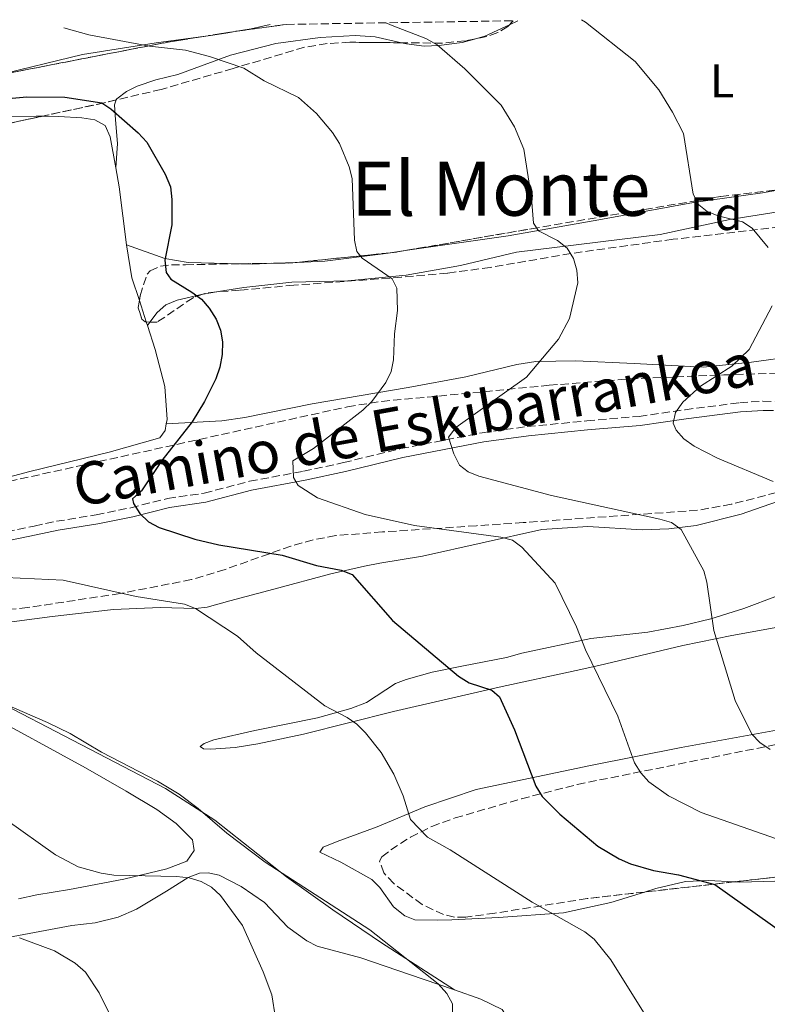
# Model space of a CAD drawing. Units: metres. Extents: x 607592 to 611045, y 4720014 to 4722379.
# Drawn here: x 608818 to 608977, y 4722139 to 4722348 of the extents above; entities that cross this region are included whole.
import ezdxf
from ezdxf.enums import TextEntityAlignment as Align

# ---------------------------------------------------------------- set-up
doc = ezdxf.new("R2010")
doc.units = ezdxf.units.M
doc.header["$MEASUREMENT"] = 0
doc.linetypes.add('DGN Style 3', pattern=[2.435890702152634, 1.739921930109024, -0.6959687720436097])
for name, color, linetype, lineweight in [('Camino', 7, 'DGN Style 3', 0), ('Curva de nivel directora', 30, 'Continuous', 30), ('Curva de nivel intermedia', 30, 'Continuous', 0), ('Etiqueta de uso rústico', 92, 'Continuous', 0), ('Etiqueta de zona arbolada', 92, 'Continuous', 0), ('Línea de cambio de uso (parcela vista)', 92, 'Continuous', 0), ('Margen derecho', 7, 'Continuous', 0), ('Texto de Área (paraje) menor', 7, 'Continuous', 0), ('Zona arbolada', 92, 'DGN Style 3', 0)]:
    doc.layers.add(name, color=color, linetype=linetype, lineweight=lineweight)
doc.styles.add('Style-Arial', font='arial.ttf')

msp = doc.modelspace()

# ---------------------------------------------------------------- linework, layer by layer
at = {"layer": 'Camino', "color": 7, "linetype": 'DGN Style 3', "lineweight": 0}
msp.add_polyline3d([(608789.1499999984, 4722234.000000001, 644.0500000000029), (608821.3299999983, 4722240.660000003, 646.6300000000048), (608826.0599999981, 4722241.660000001, 647.2400000000054), (608834.4800000001, 4722243.029999999, 648.8399999999967), (608841.8200000004, 4722244.530000002, 649.6499999999943), (608849.6599999992, 4722246.529999999, 650.7200000000012), (608857.44, 4722247.640000002, 652.0500000000029), (608867.0599999978, 4722250.17, 653.1199999999953), (608878.5300000011, 4722252.310000001, 655.529999999999), (608887.0599999983, 4722254.140000002, 656.6000000000058), (608899.2699999991, 4722257.130000001, 659.1100000000007), (608916.5699999994, 4722260.500000001, 661.1499999999943), (608926.1400000004, 4722261.810000001, 661.9499999999972), (608938.7899999993, 4722263.020000001, 663.6699999999983), (608949.8899999993, 4722263.99, 664.3600000000005), (608959.6900000006, 4722265.41, 665.6900000000023), (608971.3, 4722266.890000002, 666.3899999999994), (608976.2399999975, 4722267.210000001, 666.7700000000041), (608978.6799999983, 4722267.150000001, 667.2700000000042)], dxfattribs=at)
at = {"layer": 'Curva de nivel directora', "color": 30, "linetype": 'Continuous', "lineweight": 30, "elevation": 650.0000000000001, "flags": 128}
msp.add_lwpolyline([(608811.8499999989, 4722331.250000002), (608819.7399999991, 4722331.990000002), (608827.8399999995, 4722331.890000001), (608835.7000000007, 4722330.67), (608837.5999999982, 4722329.4), (608843.3899999995, 4722324.340000001), (608845.2400000002, 4722322.290000001), (608849.1799999987, 4722315.520000001), (608850.2499999994, 4722312.810000001), (608850.589999999, 4722310.110000002), (608850.5600000002, 4722304.720000003), (608849.1099999994, 4722297.210000002), (608849.3599999998, 4722294.600000001), (608850.3599999989, 4722293.160000003), (608854.8000000002, 4722290.439999999), (608856.85, 4722288.890000001), (608858.5099999984, 4722287.02), (608859.9900000002, 4722284.640000002), (608860.9099999989, 4722282.300000001), (608861.3600000005, 4722279.84), (608861.2899999989, 4722277.130000001), (608860.7799999992, 4722274.490000002), (608859.9399999988, 4722271.980000001), (608857.5400000005, 4722267.12), (608854.9000000008, 4722262.810000001), (608848.4099999998, 4722254.570000002), (608844.1399999984, 4722248.160000001), (608842.2099999995, 4722246.450000001), (608842.4100000005, 4722245.480000001), (608843.7800000008, 4722243.29), (608845.589999999, 4722241.570000002), (608847.88, 4722240.369999999), (608855.4500000007, 4722237.840000001), (608860.5800000003, 4722236.650000002), (608874.0199999983, 4722234.460000002), (608881.3000000004, 4722232.28), (608886.589999999, 4722231.24), (608888.909999999, 4722230.320000002), (608897.51, 4722220.560000001), (608911.5299999992, 4722208.700000001), (608913.7599999999, 4722207.320000002), (608918.5799999988, 4722205.720000002), (608920.2300000006, 4722204.289999999), (608923.4499999993, 4722197.270000001), (608927.9199999997, 4722185.350000001), (608929.3099999999, 4722183.140000002), (608933.0599999983, 4722179.34), (608941.1499999998, 4722172.54), (608945.6499999991, 4722169.890000002), (608948.0899999999, 4722168.810000002), (608952.9699999993, 4722167.37), (608958.3000000002, 4722166.42), (608966.0000000005, 4722164.359999999), (608980.9600000004, 4722153.789999999)], dxfattribs=at)
at = {"layer": 'Curva de nivel intermedia', "color": 30, "linetype": 'Continuous', "lineweight": 0, "flags": 128}
for points, elevation in [([(608896.0500000004, 4722347.720000001), (608897.4100000017, 4722347.109999998), (608904.6, 4722344.390000001), (608906.9500000014, 4722343.050000001), (608912.8500000001, 4722337.960000002), (608920.5800000015, 4722330.17), (608923.3900000012, 4722325.59), (608925.4000000006, 4722320.8), (608927.0200000011, 4722310.38), (608927.4300000002, 4722305.070000002), (608928.4900000019, 4722303.439999999), (608932.5900000011, 4722301.42), (608934.6100000017, 4722299.76), (608935.9400000017, 4722297.539999999), (608936.6700000004, 4722295.100000001), (608936.8700000015, 4722292.42), (608935.1200000015, 4722284.84), (608932.760000001, 4722280.390000001), (608925.9800000017, 4722272.359999999), (608910.9200000011, 4722261.619999999), (608909.39, 4722259.569999999), (608910.4900000019, 4722256.009999999), (608911.7300000002, 4722253.599999999), (608913.5400000007, 4722252.210000001), (608915.8499999996, 4722251.259999999), (608931.3000000014, 4722247.169999998), (608954.3500000007, 4722242.109999998), (608956.7800000003, 4722241.390000001), (608958.820000001, 4722239.939999999), (608963.7000000004, 4722231.130000001), (608964.3399999996, 4722228.71), (608965.7700000001, 4722218.439999999), (608970.320000001, 4722203.52), (608973.8800000016, 4722196.380000001), (608975.6000000006, 4722194.57), (608977.7500000007, 4722193.079999999)], 660.0000000000001), ([(608937.6900000018, 4722348.38), (608938.4800000008, 4722347.859999998), (608949.0800000001, 4722339.509999998), (608954.0800000002, 4722333.429999999), (608957.0400000018, 4722328.739999999), (608959.3700000008, 4722324.170000001), (608961.3900000014, 4722311.249999999), (608962.5800000007, 4722308.970000002), (608964.3799999999, 4722307.569999999), (608966.7000000001, 4722306.649999999), (608971.8900000001, 4722305.380000002), (608973.9800000022, 4722304.009999999), (608977.3799999997, 4722299.900000001)], 665), ([(608827.5800000001, 4722346.640000001), (608832.900000002, 4722345.190000001), (608845.7900000003, 4722342.77), (608853.4600000012, 4722341.88), (608858.5399999997, 4722340.55), (608865.8900000011, 4722338.06), (608870.2200000007, 4722335.349999999), (608877.5099999995, 4722331.800000002), (608881.3099999994, 4722328.439999999), (608884.7100000014, 4722324.369999999), (608886.1799999998, 4722322.039999999), (608888.2699999998, 4722317.099999999), (608888.8900000011, 4722314.590000001), (608889.3700000016, 4722301.49), (608889.8700000001, 4722299.039999999), (608891.0200000012, 4722297.619999999), (608897.3899999993, 4722293.24), (608898.4300000009, 4722291.249999999), (608898.5200000004, 4722286.519999999), (608897.91, 4722281.560000001), (608897.7100000011, 4722275.989999999), (608897.2000000015, 4722273.539999999), (608896.0599999994, 4722271.159999998), (608893.0700000009, 4722267.140000001), (608891.1599999998, 4722265.340000001), (608880.7100000003, 4722257.119999999), (608876.3099999994, 4722254.52), (608876.4600000012, 4722250.99), (608877.4500000015, 4722249.31), (608881.5300000008, 4722246.690000001), (608891.6800000007, 4722243.140000001), (608902.1600000014, 4722240.76), (608920.500000001, 4722238.319999999), (608922.9800000021, 4722237.650000001), (608925.0099999994, 4722236.189999999), (608932.0700000003, 4722228.470000002), (608936.600000001, 4722219.189999999), (608938.4800000008, 4722214.3), (608945.3699999996, 4722200.240000002), (608948.9600000016, 4722190.279999998), (608950.2900000016, 4722188.16), (608951.9800000014, 4722186.269999999), (608956.1400000011, 4722183.230000001), (608963.0700000002, 4722179.680000001), (608980.5400000003, 4722173.62)], 655), ([(608978.1900000012, 4722287.520000001), (608973.2900000016, 4722278.210000001), (608969.6500000005, 4722274.679999999), (608962.9400000004, 4722270.380000001), (608959.23, 4722267.039999999), (608957.6200000007, 4722264.8), (608957.1600000003, 4722262.56), (608957.8100000008, 4722261.08), (608959.4400000002, 4722259.180000001), (608961.6300000006, 4722257.630000002), (608966.5800000015, 4722255.099999999), (608978.4400000013, 4722250.13)], 665), ([(608809.1199999999, 4722229.970000001), (608827.4900000007, 4722229.140000001), (608842.9500000015, 4722225.689999999), (608853.2800000003, 4722224.039999999), (608855.6200000005, 4722223.140000001), (608864.5000000009, 4722217.250000001), (608868.4800000016, 4722213.67), (608883.1199999999, 4722202.38), (608887.8300000017, 4722199.930000001), (608889.9000000014, 4722198.529999998), (608891.740000001, 4722196.66), (608895.0800000003, 4722192.489999999), (608897.7600000004, 4722187.890000001), (608899.780000001, 4722183.279999998), (608901.3000000009, 4722178.199999999), (608904.9199999997, 4722174.469999999), (608909.740000001, 4722171.76), (608927.1399999995, 4722160.649999999), (608938.4000000004, 4722154.349999998), (608940.3400000005, 4722152.770000001), (608943.9000000012, 4722148.369999999), (608950.8100000002, 4722137.26)], 645.0000000000001), ([(608805.1600000013, 4722207.069999999), (608824.1200000001, 4722198.869999998), (608828.9800000016, 4722196.529999998), (608835.5900000011, 4722192.539999999), (608847.5500000014, 4722186.350000001), (608852.1500000014, 4722183.609999998), (608856.1900000004, 4722180.59), (608862.2600000012, 4722175.300000001), (608870.3900000005, 4722169.13), (608892.6500000008, 4722154.739999999), (608907.2199999996, 4722143.269999999)], 640), ([(608815.2500000009, 4722178.210000001), (608825.8600000013, 4722170.679999999), (608830.6400000001, 4722168.15), (608835.5700000009, 4722166.779999998), (608838.2599999999, 4722166.38), (608851.5400000013, 4722166.119999998), (608854.2500000002, 4722165.810000001), (608856.8099999996, 4722165.019999999), (608858.9900000012, 4722163.800000001), (608860.9400000002, 4722162.06), (608865.6100000017, 4722155.689999999), (608870.0100000006, 4722145.84), (608871.8099999998, 4722140.92), (608872.6300000001, 4722135.99), (608872.7400000021, 4722133.259999999), (608872.3500000008, 4722130.689999999), (608871.5799999996, 4722128.310000001), (608870.4100000006, 4722126.100000001), (608866.9700000007, 4722121.939999998)], 635.0000000000001), ([(608818.1900000002, 4722153.019999999), (608825.6500000012, 4722150.289999999), (608830.0099999999, 4722147.640000001), (608832.1800000002, 4722145.720000001), (608835.1200000016, 4722141.38), (608837.4000000015, 4722136.730000001), (608838.6300000009, 4722128.5), (608838.270000001, 4722123.109999999), (608837.4800000021, 4722120.749999999)], 630.0000000000001), ([(608907.2199999996, 4722143.269999999), (608909.01, 4722141.199999998), (608910.2200000016, 4722138.999999999), (608910.2800000019, 4722134.27)], 640)]:
    msp.add_lwpolyline(points, dxfattribs=dict(at, elevation=elevation))
at = {"layer": 'Línea de cambio de uso (parcela vista)', "color": 92, "linetype": 'Continuous', "lineweight": 0, "extrusion": (-0.01025247148586332, -0.4459756141181796, 0.894986390086656), "elevation": -2111704.884479848, "flags": 128}
msp.add_lwpolyline([(500171.7589782471, 4238136.424359458), (500173.9227776815, 4238136.904303744), (500177.9612505939, 4238138.002728312)], dxfattribs=at)
at = {"layer": 'Línea de cambio de uso (parcela vista)', "color": 92, "linetype": 'Continuous', "lineweight": 0, "extrusion": (-0.08265484859722189, -0.2478256275045619, 0.9652723109855273), "elevation": -1220009.104709289, "flags": 128}
msp.add_lwpolyline([(-916454.6959001095, 4510321.68329779), (-916452.7952674703, 4510322.992409768), (-916448.5946002586, 4510327.130658187)], dxfattribs=at)
at = {"layer": 'Línea de cambio de uso (parcela vista)', "color": 92, "linetype": 'Continuous', "lineweight": 0, "extrusion": (-0.1659780100501662, -0.07780479822552595, 0.9830552952671953), "elevation": -467837.241547744, "flags": 128}
msp.add_lwpolyline([(-4017411.413157511, 2512545.506159528), (-4017411.413157511, 2512547.518605549)], dxfattribs=at)
at = {"layer": 'Línea de cambio de uso (parcela vista)', "color": 92, "linetype": 'Continuous', "lineweight": 0, "extrusion": (0.07098815331542697, -0.7663124432010044, 0.6385341975839451), "elevation": -3575150.332943524, "flags": 128}
msp.add_lwpolyline([(1041857.398758077, 2967167.925791269), (1041860.684983413, 2967168.156952281), (1041863.929894134, 2967168.567428746)], dxfattribs=at)
at = {"layer": 'Línea de cambio de uso (parcela vista)', "color": 92, "linetype": 'Continuous', "lineweight": 0, "extrusion": (0.1200467027607992, -0.02730159141657197, 0.9923927711659244), "elevation": -55193.39034083483, "flags": 128}
msp.add_lwpolyline([(4739752.340728298, 450181.2917065133), (4739748.543705312, 450179.6671707492), (4739736.831635776, 450175.4433777628)], dxfattribs=at)
at = {"layer": 'Línea de cambio de uso (parcela vista)', "color": 92, "linetype": 'Continuous', "lineweight": 0, "extrusion": (-0.01858832075939603, -0.006025219321620433, 0.999809067304089), "elevation": -39121.82967302154, "flags": 128}
msp.add_lwpolyline([(-4304469.121748682, 2034901.603438749), (-4304462.105409861, 2034900.579920532), (-4304456.986486456, 2034900.579920532)], dxfattribs=at)
at = {"layer": 'Línea de cambio de uso (parcela vista)', "color": 92, "linetype": 'Continuous', "lineweight": 0, "extrusion": (-0.0874759682718168, -0.01248023238424041, 0.9960884492727257), "elevation": -111545.864065876, "flags": 128}
msp.add_lwpolyline([(-4588958.714571777, 1264865.81413074), (-4588958.714571777, 1264862.167757153)], dxfattribs=at)
at = {"layer": 'Línea de cambio de uso (parcela vista)', "color": 92, "linetype": 'Continuous', "lineweight": 0, "extrusion": (-0.1116022994988818, -0.5259401343669773, 0.843167777971032), "elevation": -2551046.71890002, "flags": 128}
msp.add_lwpolyline([(-384615.7360359496, 4001879.794401587), (-384620.0211932682, 4001878.51011011), (-384622.5338130639, 4001877.947848975)], dxfattribs=at)
at = {"layer": 'Línea de cambio de uso (parcela vista)', "color": 92, "linetype": 'Continuous', "lineweight": 0, "extrusion": (-0.1542464282724853, -0.005927751410948998, 0.9880146259688625), "elevation": -121264.3529866431, "flags": 128}
msp.add_lwpolyline([(-4695431.310601193, 780409.0495671874), (-4695431.310601193, 780403.9206573864)], dxfattribs=at)
at = {"layer": 'Línea de cambio de uso (parcela vista)', "color": 92, "linetype": 'Continuous', "lineweight": 0, "extrusion": (-0.2064752446113259, 0.4607935167174779, 0.8631554369369592), "elevation": 2050847.375377128, "flags": 128}
msp.add_lwpolyline([(-2486627.353537758, -3504488.470873612), (-2486627.400794613, -3504488.460179237), (-2486630.649821399, -3504487.470751429)], dxfattribs=at)
at = {"layer": 'Línea de cambio de uso (parcela vista)', "color": 92, "linetype": 'Continuous', "lineweight": 0, "elevation": 648.5, "flags": 128}
for points in [[(608843.6584000001, 4722288.6205), (608845.1343, 4722284.067)], [(608845.1343, 4722284.067), (608845.3700000001, 4722283.34)], [(608845.3700000001, 4722283.34), (608845.9052999998, 4722284.0581)], [(608845.3700000001, 4722283.34), (608847.04, 4722278.199999999), (608849.0599999996, 4722270.32), (608849.54, 4722263.32), (608849.3899999997, 4722262.4)]]:
    msp.add_lwpolyline(points, dxfattribs=at)
at = {"layer": 'Línea de cambio de uso (parcela vista)', "color": 92, "linetype": 'Continuous', "lineweight": 0}
for points in [[(608812.8945000004, 4722336.4211, 652.3040999999939), (608831.5800000001, 4722340.939999999, 654.7899999999936), (608847.2199999997, 4722343.449999999, 656.6199999999953), (608858.8014000002, 4722345.049900001, 657.2520999999979)], [(608838.7500999998, 4722331.3015, 651.2828000000009), (608838.8399999999, 4722331.539999999, 651.3800000000047), (608840.9500000002, 4722333.109999999, 651.8000000000029), (608843.1600000003, 4722334.24, 652), (608847.1900000004, 4722335.600000001, 652.4499999999971), (608851.8399999999, 4722336.74, 653.5200000000041), (608863.04, 4722340.850000001, 654.9799999999959), (608872.6699999999, 4722343.32, 656.4600000000064), (608882.1200000001, 4722344.619999999, 657.2700000000041), (608889.5599999996, 4722345.039999999, 658.3000000000029), (608893.7599999999, 4722344.699999999, 658.8699999999953), (608899.4176000003, 4722343.4738, 659.5972999999941)], [(608899.4176000003, 4722343.4738, 659.5972999999941), (608900.4500000002, 4722343.25, 659.7299999999959), (608904.2000000002, 4722342.75, 660.4799999999959), (608907.3600000005, 4722342.869999999, 660.4799999999959), (608912.2599999999, 4722343.550000001, 661.1600000000036), (608914.8871999999, 4722344.262599999, 661.5679999999993)], [(608838.6699999999, 4722316.890000001, 649.2400000000052), (608839.0300000003, 4722322.060000001, 650.3099999999977), (608838.5800000001, 4722327.039999999, 650.2200000000012), (608838.3499999996, 4722330.24, 650.8500000000058), (608838.7500999998, 4722331.3015, 651.2828000000009)], [(608647.7342999997, 4722293.8632, 638.0250999999989), (608655.6100000005, 4722294.66, 638.8699999999953), (608667.9199999999, 4722296.630000001, 639.6999999999971), (608684.9600000001, 4722301.960000001, 641.1699999999983), (608699.8099999996, 4722306.350000001, 641.5500000000029), (608714.04, 4722309.65, 641.6900000000023), (608746.0499999998, 4722315.9, 642.6199999999953), (608760.7300000006, 4722319.25, 643.1499999999943), (608775.5300000003, 4722321.15, 644.75), (608790.3799999999, 4722323.82, 645.7599999999948), (608804.0999999996, 4722325.930000001, 646.8999999999943), (608814.3499999996, 4722327.789999999, 647.429999999993), (608821.75, 4722327.890000001, 648.5), (608823.1004999997, 4722327.867500001, 648.5)], [(608823.1004999997, 4722327.867500001, 648.5), (608826.5599999996, 4722327.810000001, 648.5), (608831.4400000004, 4722327.470000001, 649.570000000007), (608834.1900000004, 4722327.050000001, 649.570000000007), (608836.3799999999, 4722325.850000001, 649.570000000007), (608837.4800000006, 4722323.49, 649.570000000007), (608838.6699999999, 4722316.890000001, 649.2400000000052)], [(608860.5042000003, 4722290.529200001, 650.0996000000014), (608865.8799999999, 4722291.42, 650.9100000000036), (608876.0899999999, 4722292.560000001, 652.6499999999943), (608887.9900000002, 4722292.810000001, 654.3899999999994), (608900.3799999999, 4722294.029999999, 655.3899999999994), (608911.9299999997, 4722296.07, 656.529999999999), (608923.8200000003, 4722298.890000001, 658.1300000000047), (608954.3700000001, 4722302.67, 662.9499999999971), (608969.2000000002, 4722305.880000001, 664.5500000000029), (608983.9500000002, 4722308.230000001, 666.0099999999948), (608987.8399999999, 4722308.600000001, 666.529999999999), (609000.0499999998, 4722309.050000001, 669.3000000000029), (609011.3799999999, 4722310.390000001, 669.9100000000036), (609023.8099999996, 4722310.810000001, 671.1499999999943), (609044.9466000004, 4722313.298699999, 674.5522999999957)], [(608980.1019000001, 4722312.2774, 667.3467999999993), (608976.1500000004, 4722311.58, 666.9400000000023), (608961.4600000001, 4722309.49, 664.7100000000064), (608941.3300000001, 4722305.800000001, 662.4100000000036), (608922.0800000001, 4722302.380000001, 658.1900000000023), (608900.1720000004, 4722299.253699999, 656.226999999999)], [(608865.1737000003, 4722296.447799999, 651.4277000000002), (608854.0300000003, 4722296.699999999, 650.1100000000006), (608849.1100000005, 4722297.59, 649.5800000000017), (608840.8899999997, 4722300.480000001, 648.5200000000041)], [(608896.5762999998, 4722298.740700001, 655.9048000000039), (608894.9600000001, 4722298.51, 655.7599999999948), (608883.0800000001, 4722296.980000001, 654.1300000000047), (608877.2103000004, 4722296.7544, 653.2121999999945)], [(608845.9052999998, 4722284.0581, 648.5), (608847.4199999999, 4722286.09, 648.5), (608849.3099999996, 4722287.720000001, 648.6499999999943), (608851.6699999999, 4722288.699999999, 648.9600000000064), (608857.1431, 4722289.9691, 649.5945999999967)], [(608849.3899999997, 4722262.4, 648.5), (608861.1900000004, 4722263.07, 649.8899999999994), (608866.0700000003, 4722263.77, 650.6600000000036), (608880.4299999997, 4722266.689999999, 653.320000000007), (608900.79, 4722270.119999999, 656.529999999999), (608913.04, 4722272.42, 657.4400000000023), (608923.9400000004, 4722275.029999999, 658.9799999999959), (608927.9699999997, 4722275.67, 659.5599999999977), (608936.4800000006, 4722275.83, 660.8099999999977), (608948.8499999996, 4722275.210000001, 662.4100000000036), (608963.54, 4722274.49, 663.7700000000041), (608973.8399999999, 4722275.539999999, 665.0899999999965), (608983.0899999999, 4722276.810000001, 665.6199999999953)], [(608849.3899999997, 4722262.4, 648.5), (608849.1399999997, 4722260.949999999, 648.5), (608848.0099999999, 4722259.42, 647.9700000000012), (608837.2100000001, 4722256.34, 647.429999999993), (608820.3799999999, 4722252.27, 644.8399999999965), (608812.6100000005, 4722250.220000001, 644.0200000000041), (608796.648, 4722245.852399999, 642.9758000000002)], [(608787.2400000002, 4722216.689999999, 640.5500000000029), (608788.6299999999, 4722217.24, 640.279999999999), (608798.5899999999, 4722218.100000001, 639.3999999999943), (608803.5599999996, 4722218.58, 639.3699999999953), (608825.1200000001, 4722221.430000001, 641.2899999999936), (608838.1500000004, 4722222.880000001, 642.6699999999983), (608848.0599999996, 4722223.310000001, 643.7599999999948), (608855.5700000003, 4722223.08, 644.1100000000006), (608858.0499999998, 4722223.430000001, 644.2899999999936), (608862.9299999997, 4722224.710000001, 645.1600000000036), (608872.25, 4722227.26, 647.5899999999965), (608884.3899999997, 4722230.470000001, 649.1100000000006), (608891.5599999996, 4722232.119999999, 650.6600000000036), (608894.7699999996, 4722232.77, 651.25), (608903.8799999999, 4722234.25, 651.7899999999936), (608929.2400000002, 4722239.890000001, 656.3999999999943), (608939.04, 4722240.550000001, 657.3500000000058), (608950.5899999999, 4722239.880000001, 658.6000000000058), (608956.2199999997, 4722240.07, 659.8899999999994), (608962.0499999998, 4722240.77, 661.4199999999983), (608971.6299999999, 4722243.199999999, 662.8399999999965), (608982.4000000004, 4722246.930000001, 664.0800000000017), (608988.79, 4722249.42, 665.0500000000029), (608990.8530000001, 4722250.291200001, 665.5010000000038)], [(608981.7100000001, 4722219.539999999, 661.9499999999971), (608969.6299999999, 4722217.390000001, 659.6999999999971), (608959.2400000002, 4722215.210000001, 657.820000000007), (608941.3200000003, 4722210.960000001, 655.529999999999), (608936.5499999998, 4722209.92, 654.4199999999983), (608920.1600000003, 4722206.359999999, 649.3699999999953), (608897.7000000002, 4722201.189999999, 645.8999999999943), (608878.5499999998, 4722196.359999999, 642.279999999999), (608868.8300000001, 4722194.300000001, 641.1399999999994), (608864.0599999996, 4722193.539999999, 641.0800000000017), (608858.8700000001, 4722193.199999999, 641.0800000000017), (608857.29, 4722193.25, 641.0800000000017), (608856.5700000003, 4722193.75, 641.0800000000017), (608857.4199999999, 4722194.4, 641.0800000000017), (608859.4900000002, 4722195.15, 641.6199999999953), (608868.2300000006, 4722197.130000001, 642.1499999999943), (608881.5599999996, 4722199.82, 644.2899999999936), (608888.6399999997, 4722201.869999999, 645.75), (608891.9299999997, 4722203.119999999, 646.4400000000023), (608898.1200000001, 4722207.16, 647.5), (608900.3700000001, 4722207.99, 648.0599999999977), (608905.9199999999, 4722209.560000001, 649.6499999999943), (608912.2199999997, 4722210.859999999, 649.6499999999943), (608921.7100000001, 4722212.66, 652.2700000000041), (608924.9699999997, 4722213.619999999, 652.8600000000006), (608939.6600000003, 4722216.76, 655.529999999999), (608951.7999999998, 4722218.109999999, 658.1699999999983), (608959.2999999998, 4722219.480000001, 659.3999999999943), (608965.1699999999, 4722220.9, 660.3500000000058), (608972.1699999999, 4722223.100000001, 661.929999999993), (608979.3300000001, 4722225.83, 662.8099999999977)], [(608910.6900000004, 4722141.980000001, 640.8699999999953), (608895.1200000001, 4722151.99, 640.25), (608884.7999999998, 4722159.039999999, 639.9499999999971), (608874.9699999997, 4722166.060000001, 639.7899999999936), (608859.7100000001, 4722178.08, 640.3300000000017), (608849.2000000002, 4722184.83, 639.8800000000047), (608825.8700000001, 4722196.980000001, 639.7700000000041), (608807.8399999999, 4722206.34, 639.2599999999948), (608803.2400000002, 4722208.26, 639.5500000000029), (608795.6399999997, 4722210.699999999, 640.3300000000017), (608790.75, 4722211.939999999, 639.6900000000023), (608786.9000000004, 4722214.439999999, 640.5500000000029)], [(609116.8700000001, 4722201.07, 666.7700000000041), (609096.2800000003, 4722205.970000001, 666.9900000000052), (609091.4199999999, 4722206.730000001, 668.1499999999943), (609087.3399999999, 4722207.02, 668.9100000000036), (609077.3700000001, 4722206.91, 669.4700000000012), (609070.1100000005, 4722206.430000001, 669.4400000000023), (609050.2100000001, 4722204.58, 668.4900000000052), (609024.7599999999, 4722202.600000001, 666.7700000000041), (609009.75, 4722201.75, 667.029999999999), (609005.0899999999, 4722201.470000001, 666.7700000000041), (609002.6600000003, 4722201.289999999, 666.3099999999977), (608993.54, 4722200.17, 663.5599999999977), (608979.1399999997, 4722197.25, 660.8800000000047), (608958.8700000001, 4722193.529999999, 656.070000000007), (608939.54, 4722189.699999999, 652.679999999993), (608915.2599999999, 4722184.59, 646.9400000000023), (608904.3700000001, 4722180.890000001, 644.2899999999936)], [(608817.9600000001, 4722161.359999999, 632.3699999999953), (608821.8899999997, 4722162.189999999, 632.6000000000058), (608828.8399999999, 4722163.359999999, 634.2100000000064), (608840.3899999997, 4722165.560000001, 634.3000000000029), (608849.5099999999, 4722167.720000001, 635.0899999999965), (608853.7599999999, 4722169.359999999, 635.8099999999977), (608855.3300000001, 4722171.640000001, 636.1300000000047), (608854.9900000002, 4722173.9, 636.3500000000058), (608851.4600000001, 4722177.369999999, 636.3899999999994), (608847.3600000005, 4722180.369999999, 636.3399999999965), (608840.8499999996, 4722184.230000001, 636.8500000000058), (608832.2100000001, 4722189.210000001, 637.4199999999983), (608810.0999999996, 4722201.25, 637.4199999999983)], [(608904.3700000001, 4722180.890000001, 644.2899999999936), (608894.2300000006, 4722176.66, 643.2200000000012), (608885.7199999997, 4722173.529999999, 642.1499999999943), (608882.7300000006, 4722172.369999999, 640.9499999999971), (608882.0099999999, 4722171.25, 640.0099999999948), (608886.5099999999, 4722169.119999999, 640.0599999999977), (608893.0800000001, 4722165.439999999, 640.5500000000029), (608894.8200000003, 4722163.74, 640.8300000000017), (608897.7100000001, 4722159.640000001, 641.5800000000017), (608900.0700000003, 4722157.699999999, 641.3399999999965), (608902.2400000002, 4722156.869999999, 641.0800000000017), (608907.1200000001, 4722156.789999999, 642.1399999999994), (608910.0700000003, 4722156.9, 642.6900000000023), (608920.0499999998, 4722157.380000001, 643.179999999993), (608933.8300000001, 4722158.390000001, 645.2299999999959), (608943.9299999997, 4722160.58, 646.9700000000012), (608951.0329999998, 4722162.783399999, 647.6346999999951)], [(608970.1409999998, 4722164.956599999, 650.5048999999999), (608971.3099999996, 4722164.890000001, 650.7100000000064), (608978.7599999999, 4722165.07, 651.6100000000006), (608987.4699999997, 4722166.5, 652.7700000000041), (608990.8477999996, 4722167.226399999, 653.3046000000032)], [(608812.2199999997, 4722152.460000001, 629.1000000000058), (608829.3099999996, 4722155.65, 632.7299999999959), (608834.29, 4722156.25, 632.8699999999953), (608839.1699999999, 4722157.430000001, 633.029999999999), (608843.0199999996, 4722159.16, 633.3999999999943), (608849.4100000003, 4722163, 634.8800000000047), (608854.0599999996, 4722165.850000001, 635.0099999999948), (608856.4500000002, 4722166.779999999, 635.0099999999948), (608858.29, 4722166.91, 635.0099999999948), (608860.6600000003, 4722166.359999999, 635.2200000000012), (608865.2699999996, 4722163.99, 635.7299999999959), (608870.2300000006, 4722160.529999999, 636.0800000000017), (608875.25, 4722155.350000001, 636.0800000000017), (608879.2699999996, 4722152.380000001, 636.7299999999959), (608881.4800000006, 4722151.279999999, 637.070000000007), (608890.7800000003, 4722148.810000001, 638.2200000000012), (608901.0999999996, 4722145.279999999, 639.2899999999936), (608910.4500000002, 4722142.060000001, 640.8699999999953), (608910.6900000004, 4722141.980000001, 640.8699999999953)], [(608951.0329999998, 4722162.783399999, 647.6346999999951), (608953.4400000004, 4722163.529999999, 647.8600000000006), (608959.7999999998, 4722165.029999999, 648.7400000000052), (608964.6399999997, 4722165.27, 649.5399999999936), (608970.1409999998, 4722164.956599999, 650.5048999999999)], [(608910.6900000004, 4722141.980000001, 640.8699999999953), (608916.2699999996, 4722140.02, 640.8899999999994), (608920.8099999996, 4722137.779999999, 640.8899999999994), (608921.7599999999, 4722136.220000001, 641.429999999993), (608921.6900000004, 4722135.41, 641.429999999993)]]:
    msp.add_polyline3d(points, dxfattribs=at)
at = {"layer": 'Margen derecho', "color": 7, "linetype": 'Continuous', "lineweight": 0}
msp.add_polyline3d([(608789.5500000007, 4722232.100000001, 644.0500000000029), (608821.7199999974, 4722238.76, 646.6300000000048), (608826.4099999989, 4722239.75, 647.2400000000054), (608834.8299999988, 4722241.12, 648.8399999999967), (608842.2600000007, 4722242.640000002, 649.6499999999943), (608850.0399999992, 4722244.630000002, 650.7200000000012), (608857.8199999998, 4722245.74, 652.0500000000029), (608867.4800000003, 4722248.279999999, 653.1199999999953), (608878.9099999988, 4722250.4, 655.529999999999), (608887.4899999974, 4722252.250000001, 656.6000000000058), (608899.6900000015, 4722255.240000002, 659.1100000000007), (608916.8799999978, 4722258.580000001, 661.1499999999943), (608926.3599999994, 4722259.880000002, 661.9499999999972), (608938.9699999981, 4722261.090000002, 663.6699999999983), (608950.1099999984, 4722262.060000001, 664.3600000000005), (608959.9499999997, 4722263.490000002, 665.6900000000023), (608971.4899999978, 4722264.960000001, 666.3899999999994), (608976.28, 4722265.270000001, 666.7700000000041), (608978.5100000007, 4722265.210000001, 667.2700000000042)], dxfattribs=at)
at = {"layer": 'Zona arbolada', "color": 92, "linetype": 'DGN Style 3', "lineweight": 0, "extrusion": (-0.09527995933672849, -0.01302596703785315, 0.9953652864810588), "elevation": -118865.9556401484, "flags": 128}
msp.add_lwpolyline([(-4596351.731264683, 1237211.102840868), (-4596351.731264683, 1237220.891098802)], dxfattribs=at)
at = {"layer": 'Zona arbolada', "color": 92, "linetype": 'DGN Style 3', "lineweight": 0, "extrusion": (-0.08664330994974483, -0.09201069278648162, 0.9919813351338342), "elevation": -486602.8967521826, "flags": 128}
msp.add_lwpolyline([(-2794112.877458394, 3824592.881749655), (-2794112.877458394, 3824591.732874196)], dxfattribs=at)
at = {"layer": 'Zona arbolada', "color": 92, "linetype": 'DGN Style 3', "lineweight": 0, "extrusion": (-0.01293490203707512, -0.5405752994039462, 0.8411961923259195), "elevation": -2560101.616344825, "flags": 128}
msp.add_lwpolyline([(495674.8073045136, 3983880.149321598), (495711.4802912293, 3983889.740984177), (495720.4946570378, 3983891.709619059)], dxfattribs=at)
at = {"layer": 'Zona arbolada', "color": 92, "linetype": 'DGN Style 3', "lineweight": 0, "extrusion": (0.01869919722680587, -0.6677512023194437, 0.7441496299965554), "elevation": -3141473.672001168, "flags": 128}
msp.add_lwpolyline([(740809.3559771294, 3500513.80728974), (740815.037555588, 3500514.803527882), (740815.8472269431, 3500514.921339966)], dxfattribs=at)
at = {"layer": 'Zona arbolada', "color": 92, "linetype": 'DGN Style 3', "lineweight": 0, "extrusion": (0.1461273909169428, -0.8030882223293123, 0.5776643426590845), "elevation": -3703103.051999771, "flags": 128}
msp.add_lwpolyline([(1444383.373769858, 2621427.55532792), (1444380.706202962, 2621427.31962287), (1444367.362229137, 2621426.556521645)], dxfattribs=at)
at = {"layer": 'Zona arbolada', "color": 92, "linetype": 'DGN Style 3', "lineweight": 0, "extrusion": (-0.05920462868893535, -0.3159788145034823, 0.9469172090139556), "elevation": -1527573.047424842, "flags": 128}
msp.add_lwpolyline([(-271196.3303979664, 4501536.849210693), (-271194.8326105664, 4501537.316739488), (-271192.8906767978, 4501538.081023086)], dxfattribs=at)
at = {"layer": 'Zona arbolada', "color": 92, "linetype": 'DGN Style 3', "lineweight": 0, "extrusion": (-0.09526913058038666, -0.009771407319534124, 0.9954035926986867), "elevation": -103497.8553650091, "flags": 128}
msp.add_lwpolyline([(-4635527.685509918, 1082584.774869987), (-4635527.685509917, 1082604.332361459)], dxfattribs=at)
at = {"layer": 'Zona arbolada', "color": 92, "linetype": 'DGN Style 3', "lineweight": 0, "extrusion": (-0.08482933745238251, -0.001362544411204204, 0.9963945639053423), "elevation": -57431.52217915082, "flags": 128}
msp.add_lwpolyline([(-4711908.961130141, 682214.4323470216), (-4711908.961130141, 682221.4313810151)], dxfattribs=at)
at = {"layer": 'Zona arbolada', "color": 92, "linetype": 'DGN Style 3', "lineweight": 0, "extrusion": (-0.08200313724265064, -0.1318105436028592, 0.9878772525356992), "elevation": -671730.4476555544, "flags": 128}
msp.add_lwpolyline([(-1977539.599968906, 4278893.064263371), (-1977536.444786656, 4278895.123050571), (-1977535.403217265, 4278895.939221842)], dxfattribs=at)
at = {"layer": 'Zona arbolada', "color": 92, "linetype": 'DGN Style 3', "lineweight": 0, "elevation": 650.5899999999965, "flags": 128}
for points in [[(608845.1343, 4722284.067), (608844.8799999999, 4722284.07), (608844.2199999997, 4722284.65), (608843.4299999997, 4722287.07), (608843.6584000001, 4722288.6205)], [(608845.9052999998, 4722284.0581), (608845.1343, 4722284.067)]]:
    msp.add_lwpolyline(points, dxfattribs=at)
at = {"layer": 'Zona arbolada', "color": 92, "linetype": 'DGN Style 3', "lineweight": 0, "extrusion": (-0.07728552116861533, 0.04392481539690512, 0.9960409423362291), "elevation": 161005.5155842821, "flags": 128}
msp.add_lwpolyline([(-4406344.423766445, -1796646.775953099), (-4406341.04797609, -1796651.568087202), (-4406332.218841598, -1796663.723909061)], dxfattribs=at)
at = {"layer": 'Zona arbolada', "color": 92, "linetype": 'DGN Style 3', "lineweight": 0, "extrusion": (-0.07145943265713496, -0.008127257643420855, 0.9974103955581763), "elevation": -81244.15220388124, "flags": 128}
msp.add_lwpolyline([(-4623101.269881363, 1135790.901449232), (-4623101.269881363, 1135771.620334141)], dxfattribs=at)
at = {"layer": 'Zona arbolada', "color": 92, "linetype": 'DGN Style 3', "lineweight": 0}
for points in [[(608808.8899999997, 4722335.640000001, 655.3399999999965), (608849.75, 4722343.609999999, 661.0899999999965), (608864.4600000001, 4722345.949999999, 662.820000000007), (608874.9199999999, 4722347.380000001, 663.8399999999965), (608923.1200000001, 4722348.15, 668.1000000000058), (608921.9900000002, 4722346.949999999, 667.8899999999994), (608919.8399999999, 4722345.619999999, 667.4700000000012), (608917.5499999998, 4722344.779999999, 667.0099999999948), (608912.9699999997, 4722343.890000001, 666.1100000000006), (608908.0800000001, 4722343.390000001, 665.1399999999994), (608888.4299999997, 4722343.58, 660.8500000000058), (608883.5700000003, 4722343.289999999, 659.8000000000029), (608878.75, 4722342.5, 658.8099999999977), (608863.5999999996, 4722338, 656.2100000000064), (608848.3099999996, 4722333.550000001, 654.3399999999965), (608836.1500000004, 4722330.689999999, 653.4400000000023), (608806.1900000004, 4722324.210000001, 652.0099999999948)], [(608922.3387000002, 4722347.3203, 667.9548000000068), (608921.9900000002, 4722346.949999999, 667.8899999999994), (608919.8399999999, 4722345.619999999, 667.4700000000012), (608917.5499999998, 4722344.779999999, 667.0099999999948), (608914.8871999999, 4722344.262599999, 666.4867999999988)], [(608899.4176000003, 4722343.4738, 663.2488000000012), (608888.4299999997, 4722343.58, 660.8500000000058), (608883.5700000003, 4722343.289999999, 659.8000000000029), (608878.75, 4722342.5, 658.8099999999977), (608863.5999999996, 4722338, 656.2100000000064), (608848.3099999996, 4722333.550000001, 654.3399999999965), (608838.7500999998, 4722331.3015, 653.6324000000022)], [(608914.8871999999, 4722344.262599999, 666.4867999999988), (608912.9699999997, 4722343.890000001, 666.1100000000006), (608908.0800000001, 4722343.390000001, 665.1399999999994), (608899.4176000003, 4722343.4738, 663.2488000000012)], [(608823.1004999997, 4722327.867500001, 652.8171000000002), (608806.1900000004, 4722324.210000001, 652.0099999999948), (608796.4199999999, 4722322.529999999, 650.8099999999977), (608771.9500000002, 4722319, 646.6100000000006), (608759.7400000002, 4722316.939999999, 645.0200000000041), (608755.4500000002, 4722316.08, 644.7100000000064), (608753.0899999999, 4722315.449999999, 645.1300000000047), (608750.8300000001, 4722314.710000001, 646.1199999999953), (608747.7199999997, 4722313.82, 646.8500000000058), (608709.1799999997, 4722306.27, 644.7100000000064), (608666.6299999999, 4722296.180000001, 642.3699999999953), (608656.8099999996, 4722294.680000001, 640.929999999993), (608651.4400000004, 4722294.01, 640.429999999993), (608647.7342999997, 4722293.8632, 640.6647999999988)], [(608992.04, 4722305.710000001, 671.3099999999977), (608957.1299999999, 4722301.66, 665.5800000000017), (608935.4000000004, 4722298.640000001, 661.3000000000029), (608918.2400000002, 4722295.67, 659.6100000000006), (608909.2000000002, 4722294.470000001, 658.4499999999971), (608899.3399999999, 4722293.58, 657.0500000000029), (608876.5199999996, 4722291.9, 654.8800000000047), (608864.9699999997, 4722290.810000001, 653.2700000000041), (608860.04, 4722290.5, 653.070000000007), (608857.5700000003, 4722290.119999999, 653.0099999999948), (608855.0800000001, 4722289.24, 652.7400000000052), (608847.4600000001, 4722284.039999999, 650.5899999999965), (608844.8799999999, 4722284.07, 650.5899999999965), (608844.2199999997, 4722284.65, 650.5899999999965), (608843.4299999997, 4722287.07, 650.5899999999965), (608843.8099999996, 4722289.65, 650.5899999999965), (608845.29, 4722294.230000001, 650.9100000000036), (608845.9500000002, 4722294.939999999, 651.1300000000047), (608848.1500000004, 4722295.91, 651.9499999999971), (608850.4699999997, 4722296.210000001, 652.9700000000012), (608853.4699999997, 4722296.26, 653.8099999999977), (608875.9000000004, 4722296.619999999, 655.7200000000012), (608898.1299999999, 4722298.9, 657.8699999999953), (608927.0499999998, 4722303.91, 661.3500000000058), (608967.29, 4722310.76, 667), (608993.3799999999, 4722313.850000001, 670.929999999993)], [(609044.9466000004, 4722313.298699999, 679.3598000000056), (609040.9699999997, 4722311.980000001, 679.6399999999994), (609036.1299999999, 4722310.720000001, 679.6499999999943), (609031.2800000003, 4722309.779999999, 679.320000000007), (609021.2699999996, 4722308.680000001, 677.6199999999953), (608992.04, 4722305.710000001, 671.3099999999977), (608957.1299999999, 4722301.66, 665.5800000000017), (608935.4000000004, 4722298.640000001, 661.3000000000029), (608918.2400000002, 4722295.67, 659.6100000000006), (608909.2000000002, 4722294.470000001, 658.4499999999971), (608899.3399999999, 4722293.58, 657.0500000000029), (608876.5199999996, 4722291.9, 654.8800000000047), (608864.9699999997, 4722290.810000001, 653.2700000000041), (608860.5042000003, 4722290.529200001, 653.0887999999978)], [(608900.1720000004, 4722299.253699999, 658.1156999999948), (608927.0499999998, 4722303.91, 661.3500000000058), (608967.29, 4722310.76, 667), (608980.1019000001, 4722312.2774, 668.9299000000028)], [(608843.6584000001, 4722288.6205, 650.5899999999965), (608843.8099999996, 4722289.65, 650.5899999999965), (608845.29, 4722294.230000001, 650.9100000000036), (608845.9500000002, 4722294.939999999, 651.1300000000047), (608848.1500000004, 4722295.91, 651.9499999999971), (608850.4699999997, 4722296.210000001, 652.9700000000012), (608853.4699999997, 4722296.26, 653.8099999999977), (608865.1737000003, 4722296.447799999, 654.8065999999963)], [(608804.0700000003, 4722247.529999999, 647.6499999999943), (608887.9199999999, 4722266.029999999, 657.6699999999983), (608895.1799999997, 4722267.180000001, 659.0099999999948), (608914.5700000003, 4722268.99, 663.8399999999965), (608930.79, 4722270.609999999, 666), (608947.9400000004, 4722271.970000001, 667.4499999999971), (608967.9100000003, 4722272.800000001, 668.1900000000023), (608994.7300000006, 4722273.710000001, 671.8800000000047), (609021.4199999999, 4722276.210000001, 675.1000000000058), (609041.25, 4722275.65, 677.7200000000012), (609046, 4722275.84, 678.2200000000012), (609050.9500000002, 4722276.289999999, 678.25), (609060.8200000003, 4722277.859999999, 677.6900000000023), (609068.1900000004, 4722279.65, 677.8800000000047), (609073.9000000004, 4722281.619999999, 678.7200000000012), (609085.0700000003, 4722286.800000001, 680.6300000000047), (609090.8200000003, 4722288.84, 681.6100000000006), (609100.3499999996, 4722291.41, 683.2700000000041), (609107.3700000001, 4722292.640000001, 684.4199999999983), (609109.8499999996, 4722292.859999999, 684.6100000000006), (609117.7100000001, 4722292.640000001, 684.4199999999983)], [(608796.648, 4722245.852399999, 647.0368000000017), (608804.0700000003, 4722247.529999999, 647.6499999999943), (608887.9199999999, 4722266.029999999, 657.6699999999983), (608895.1799999997, 4722267.180000001, 659.0099999999948), (608914.5700000003, 4722268.99, 663.8399999999965), (608930.79, 4722270.609999999, 666), (608947.9400000004, 4722271.970000001, 667.4499999999971), (608967.9100000003, 4722272.800000001, 668.1900000000023), (608994.7300000006, 4722273.710000001, 671.8800000000047), (609021.4199999999, 4722276.210000001, 675.1000000000058), (609041.25, 4722275.65, 677.7200000000012), (609046, 4722275.84, 678.2200000000012), (609050.9500000002, 4722276.289999999, 678.25), (609060.8200000003, 4722277.859999999, 677.6900000000023), (609068.1900000004, 4722279.65, 677.8800000000047), (609073.9000000004, 4722281.619999999, 678.7200000000012), (609085.0700000003, 4722286.800000001, 680.6300000000047), (609090.8200000003, 4722288.84, 681.6100000000006), (609099.0477999998, 4722291.058800001, 683.0432000000001)], [(608860.5042000003, 4722290.529200001, 653.0887999999978), (608860.04, 4722290.5, 653.070000000007), (608857.5700000003, 4722290.119999999, 653.0099999999948), (608857.1431, 4722289.9691, 652.963699999993)], [(608857.1431, 4722289.9691, 652.963699999993), (608855.0800000001, 4722289.24, 652.7400000000052), (608847.4600000001, 4722284.039999999, 650.5899999999965), (608845.9052999998, 4722284.0581, 650.5899999999965)], [(609116.7800000003, 4722264.74, 679.6999999999971), (609114.5700000003, 4722265.619999999, 679.1699999999983), (609111, 4722265.619999999, 679.1100000000006), (609103.54, 4722264.890000001, 679.929999999993), (609098.5599999996, 4722264.300000001, 680.279999999999), (609096.0800000001, 4722264.060000001, 680.1499999999943), (609073.6699999999, 4722262.24, 677.6100000000006), (609057.9900000002, 4722260.5, 675.7700000000041), (609020.2100000001, 4722254.949999999, 671.3300000000017), (608993.0800000001, 4722250.699999999, 669.9700000000012), (608983.8200000003, 4722249, 668.6399999999994), (608969.5099999999, 4722245.279999999, 665.779999999999), (608962.3099999996, 4722244.01, 664.3699999999953), (608925.2699999996, 4722241.390000001, 658.4199999999983), (608915.3099999996, 4722240.720000001, 657.6999999999971), (608895.3200000003, 4722239.4, 657.179999999993), (608885.4000000004, 4722238.619999999, 656.2899999999936), (608880.5999999996, 4722237.720000001, 655.529999999999), (608875.8899999997, 4722236.4, 654.6199999999953), (608861.9000000004, 4722231.42, 651.679999999993), (608854.75, 4722229.26, 650.5099999999948), (608839.6100000005, 4722226.310000001, 649.320000000007), (608819.8799999999, 4722223.310000001, 648.3999999999943), (608812.75, 4722222.609999999, 647.779999999999)], [(608990.8530000001, 4722250.291200001, 669.6500999999989), (608983.8200000003, 4722249, 668.6399999999994), (608969.5099999999, 4722245.279999999, 665.779999999999), (608962.3099999996, 4722244.01, 664.3699999999953), (608925.2699999996, 4722241.390000001, 658.4199999999983), (608915.3099999996, 4722240.720000001, 657.6999999999971), (608895.3200000003, 4722239.4, 657.179999999993), (608885.4000000004, 4722238.619999999, 656.2899999999936), (608880.5999999996, 4722237.720000001, 655.529999999999), (608875.8899999997, 4722236.4, 654.6199999999953), (608861.9000000004, 4722231.42, 651.679999999993), (608854.75, 4722229.26, 650.5099999999948), (608839.6100000005, 4722226.310000001, 649.320000000007), (608819.8799999999, 4722223.310000001, 648.3999999999943), (608812.75, 4722222.609999999, 647.779999999999)], [(608985.0300000003, 4722166.65, 653.529999999999), (608938.8700000001, 4722161.4, 650.179999999993), (608919.2300000006, 4722158.289999999, 647.3500000000058), (608913.0599999996, 4722157.470000001, 646.9600000000064), (608910.6500000004, 4722157.480000001, 646.9600000000064), (608908.3099999996, 4722157.980000001, 646.9600000000064), (608903.7999999998, 4722160.140000001, 646.9600000000064), (608897.7400000002, 4722164.59, 646.9600000000064), (608895.6200000001, 4722166.869999999, 646.9600000000064), (608894.7300000006, 4722169.369999999, 646.9600000000064), (608895.2199999997, 4722170.300000001, 646.9600000000064), (608897.1100000005, 4722171.77, 647.0200000000041), (608901.29, 4722174.470000001, 647.4100000000036), (608905.8399999999, 4722176.75, 648.1199999999953), (608910.7699999996, 4722178.550000001, 649.1100000000006), (608924.9000000004, 4722182.640000001, 652.1999999999971), (608936.7300000006, 4722185.67, 654.7899999999936), (608981.9199999999, 4722194.76, 664.4499999999971)], [(608951.0329999998, 4722162.783399999, 651.062699999995), (608938.8700000001, 4722161.4, 650.179999999993), (608919.2300000006, 4722158.289999999, 647.3500000000058), (608913.0599999996, 4722157.470000001, 646.9600000000064), (608910.6500000004, 4722157.480000001, 646.9600000000064), (608908.3099999996, 4722157.980000001, 646.9600000000064), (608903.7999999998, 4722160.140000001, 646.9600000000064), (608897.7400000002, 4722164.59, 646.9600000000064), (608895.6200000001, 4722166.869999999, 646.9600000000064), (608894.7300000006, 4722169.369999999, 646.9600000000064), (608895.2199999997, 4722170.300000001, 646.9600000000064), (608897.1100000005, 4722171.77, 647.0200000000041), (608901.29, 4722174.470000001, 647.4100000000036), (608905.8399999999, 4722176.75, 648.1199999999953), (608910.7699999996, 4722178.550000001, 649.1100000000006), (608924.9000000004, 4722182.640000001, 652.1999999999971), (608936.7300000006, 4722185.67, 654.7899999999936), (608981.9199999999, 4722194.76, 664.4499999999971)]]:
    msp.add_polyline3d(points, dxfattribs=at)

# ---------------------------------------------------------------- texts
at = {"color": 7, "linetype": 'Continuous', "lineweight": 0, "style": 'Style-Arial'}
msp.add_text('Camino de Eskibarrankoa', height=9, rotation=10.24, dxfattribs=at).set_placement((608902.8456697755, 4722257.790337374, 653.9100000000036), align=Align.CENTER)
at = {"layer": 'Etiqueta de uso rústico', "color": 92, "linetype": 'Continuous', "lineweight": 0, "style": 'Style-Arial'}
msp.add_text('L', height=7.000000000000002, dxfattribs=at).set_placement((608967.5514203787, 4722335.350009999, 666.6000000000058), align=Align.MIDDLE_CENTER)
at = {"layer": 'Etiqueta de zona arbolada', "color": 92, "linetype": 'Continuous', "lineweight": 0, "style": 'Style-Arial'}
msp.add_text('Fd', height=7.000000000000002, dxfattribs=at).set_placement((608966.2974413633, 4722307.12001, 664.9499999999971), align=Align.MIDDLE_CENTER)
at = {"layer": 'Texto de Área (paraje) menor', "color": 7, "linetype": 'Continuous', "lineweight": 0, "style": 'Style-Arial'}
msp.add_text('El Monte', height=11.5, dxfattribs=at).set_placement((608920.5041929949, 4722312.42001, 657.0099999999948), align=Align.MIDDLE_CENTER)

doc.saveas('drawing.dxf')
